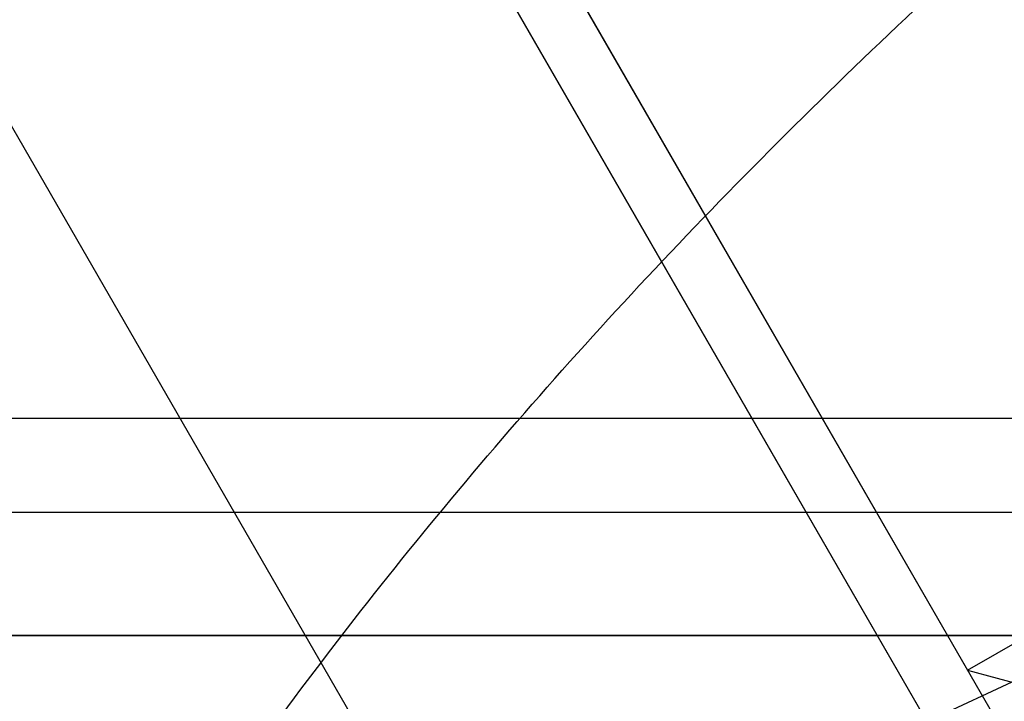
# Model space of a CAD drawing. Units: millimetres. Extents: x 11158 to 20164, y 40784 to 47554.
# Drawn here: x 14470 to 14478, y 44790 to 44796 of the extents above; entities that cross this region are included whole.
import ezdxf

# ---------------------------------------------------------------- set-up
doc = ezdxf.new("R2010")
doc.units = ezdxf.units.MM
doc.header["$LTSCALE"] = 200
doc.layers.add('OTWORY_MONTAŻOWE', color=1, linetype='Continuous')

msp = doc.modelspace()

# ---------------------------------------------------------------- linework, layer by layer
at = {"color": 7, "linetype": 'Continuous', "lineweight": 25}
for p, q in [((14464.5099, 44812.1244), (14480.6891, 44784.1013)), ((14464.5099, 44812.1244), (14482.1153, 44781.6311)), ((14461.0458, 44810.1244), (14476.8413, 44782.7659)), ((14461.0458, 44810.1244), (14478.2957, 44780.2468)), ((14473.3602, 44797.7774), (14479.2165, 44787.6339)), ((14473.3602, 44797.7774), (14479.2165, 44787.6339)), ((14473.3602, 44797.7774), (14479.2165, 44787.6339)), ((14473.3602, 44797.7774), (14479.2165, 44787.6339)), ((14473.6852, 44797.2145), (14477.6852, 44790.2863)), ((14473.6852, 44797.2145), (14477.6852, 44790.2863)), ((14473.6852, 44797.2145), (14477.6852, 44790.2863)), ((14473.6852, 44797.2145), (14477.6852, 44790.2863)), ((14477.6852, 44790.2863), (14486.3454, 44795.2863)), ((14477.6852, 44790.2863), (14486.3454, 44795.2863)), ((14477.6852, 44790.2863), (14486.3454, 44795.2863)), ((14477.6852, 44790.2863), (14486.3454, 44795.2863)), ((14496.699, 44792.3175), (14461.6359, 44792.3175)), ((14481.5744, 44791.8383), (14465.2803, 44784.2402)), ((14496.698, 44791.5588), (14461.6349, 44791.5588)), ((14494.8334, 44790.5675), (14457.8334, 44790.5675)), ((14457.8334, 44790.5675), (14541.8334, 44790.5675)), ((14496.5529, 44790.5675), (14461.4898, 44790.5675)), ((14477.6852, 44790.2863), (14478.3682, 44790.1033)), ((14477.6852, 44790.2863), (14478.3682, 44790.1033)), ((14477.6852, 44790.2863), (14478.3682, 44790.1033)), ((14477.6852, 44790.2863), (14478.3682, 44790.1033))]:
    msp.add_line(p, q, dxfattribs=at)
for radius in [37, 40]:
    msp.add_arc((14466.6524, 44818.3353), radius, 267.37354, 330, dxfattribs=at)
for knots in [[0, 0, 0, 0, 0.117567, 0.235221, 0.354041, 0.475074, 0.599312, 0.727673, 0.860987, 1, 1, 1, 1], [0, 0, 0, 0, 0.1175672, 0.2352214, 0.3540413, 0.4750744, 0.5993125, 0.7276727, 0.8609875, 1, 1, 1, 1], [0, 0, 0, 0, 0.117567, 0.235221, 0.354041, 0.475074, 0.599312, 0.727673, 0.860987, 1, 1, 1, 1], [0, 0, 0, 0, 0.117567, 0.235221, 0.354041, 0.475074, 0.599312, 0.727673, 0.860987, 1, 1, 1, 1], [0, 0, 0, 0, 0.1175672, 0.2352214, 0.3540413, 0.4750744, 0.5993125, 0.7276727, 0.8609875, 1, 1, 1, 1], [0, 0, 0, 0, 0.117567, 0.235221, 0.354041, 0.475074, 0.599312, 0.727673, 0.860987, 1, 1, 1, 1], [0, 0, 0, 0, 0.117567, 0.235221, 0.354041, 0.475074, 0.599312, 0.727673, 0.860987, 1, 1, 1, 1], [0, 0, 0, 0, 0.117567, 0.235221, 0.354041, 0.475074, 0.599312, 0.727673, 0.860987, 1, 1, 1, 1]]:
    msp.add_open_spline([(14468.9586, 44784.6531), (14469.3565, 44785.4353), (14470.1524, 44787.0002), (14471.654, 44789.3006), (14473.3758, 44791.556), (14475.3399, 44793.7634), (14477.539, 44795.9239), (14479.9763, 44798.0347), (14482.6429, 44800.1067), (14484.5516, 44801.4044), (14485.526, 44802.0668)], degree=3, knots=knots, dxfattribs=at)
at = {"layer": 'OTWORY_MONTAŻOWE'}
msp.add_circle((14410.3834, 44780.8744), 200, dxfattribs=at)

doc.saveas('drawing.dxf')
